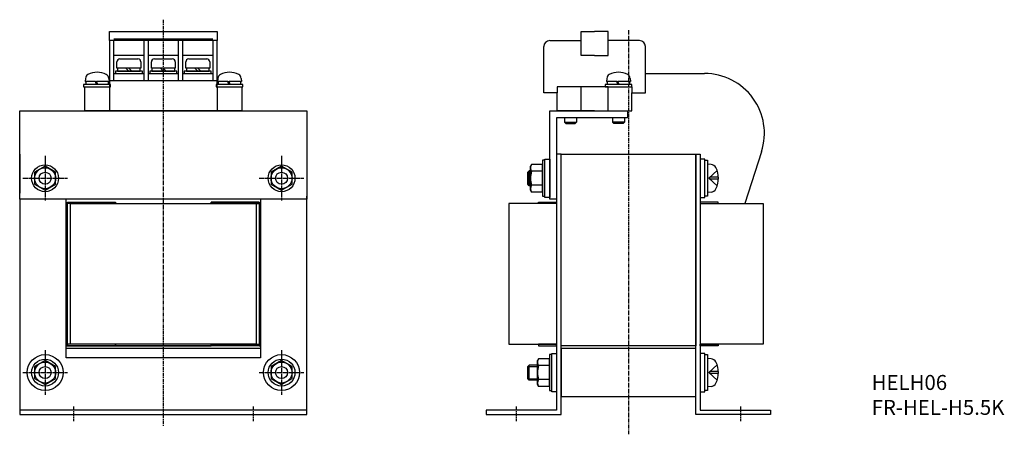
# Model space of a CAD drawing. Extents: x 42 to 371, y 34 to 173.
import ezdxf

# ---------------------------------------------------------------- set-up
doc = ezdxf.new("R2010")
doc.units = 0
doc.header["$MEASUREMENT"] = 0
doc.linetypes.add('CENTER', pattern=[2, 1.25, -0.25, 0.25, -0.25])
for name, color, linetype in [('10', 4, 'CONTINUOUS'), ('12', 3, 'CENTER'), ('16', 4, 'CENTER'), ('19', 7, 'CONTINUOUS')]:
    doc.layers.add(name, color=color, linetype=linetype)
doc.styles.add('STANDARD1X3', font='romans.shx', dxfattribs={"width": 0.7, "height": 9.6, "bigfont": 'extfont.shx'})

msp = doc.modelspace()

# ---------------------------------------------------------------- linework, layer by layer
at = {"layer": '10'}
for p, q in [((72.32, 165.98), (72.32, 168.98)), ((72.32, 168.98), (108.32, 168.98)), ((108.32, 168.98), (108.32, 165.98)), ((229.93, 160.98), (229.93, 168.98)), ((229.93, 168.98), (234.43, 168.98)), ((238.93, 168.98), (234.43, 168.98)), ((238.93, 160.98), (238.93, 168.98)), ((73.82, 165.98), (72.32, 165.98)), ((72.32, 165.98), (72.32, 150.48)), ((73.82, 152.48), (73.82, 165.98)), ((85.32, 165.98), (83.82, 165.98)), ((83.82, 165.98), (83.82, 152.48)), ((85.32, 152.48), (85.32, 165.98)), ((96.82, 165.98), (95.32, 165.98)), ((95.32, 165.98), (95.32, 152.48)), ((96.82, 152.48), (96.82, 165.98)), ((108.32, 165.98), (106.82, 165.98)), ((106.82, 165.98), (106.82, 152.48)), ((108.32, 150.48), (108.32, 165.98)), ((219.43, 165.98), (229.93, 165.98)), ((249.43, 165.98), (238.93, 165.98)), ((217.43, 148.48), (217.43, 163.98)), ((251.43, 148.48), (251.43, 163.98)), ((83.82, 160.98), (73.82, 160.98)), ((74.82, 156.78), (74.82, 158.88)), ((75.82, 159.88), (81.82, 159.88)), ((82.82, 158.88), (82.82, 156.78)), ((95.32, 160.98), (85.32, 160.98)), ((86.32, 156.78), (86.32, 158.88)), ((87.32, 159.88), (93.32, 159.88)), ((94.32, 158.88), (94.32, 156.78)), ((106.82, 160.98), (96.82, 160.98)), ((97.82, 156.78), (97.82, 158.88)), ((98.82, 159.88), (104.82, 159.88)), ((105.82, 158.88), (105.82, 156.78)), ((234.43, 160.98), (229.93, 160.98)), ((234.43, 160.98), (238.93, 160.98)), ((73.82, 154.98), (83.82, 154.98)), ((83.32, 155.78), (74.32, 155.78)), ((74.32, 155.78), (74.32, 154.98)), ((74.32, 154.98), (83.32, 154.98)), ((82.82, 156.78), (74.82, 156.78)), ((82.62, 156.78), (75.02, 156.78)), ((75.02, 156.78), (75.02, 155.78)), ((75.02, 155.78), (82.62, 155.78)), ((78.82, 155.78), (77.82, 156.78)), ((78.82, 156.78), (79.82, 155.78)), ((82.62, 155.78), (82.62, 156.78)), ((83.32, 154.98), (83.32, 155.78)), ((85.32, 154.98), (95.32, 154.98)), ((94.82, 155.78), (85.82, 155.78)), ((85.82, 155.78), (85.82, 154.98)), ((85.82, 154.98), (94.82, 154.98)), ((94.32, 156.78), (86.32, 156.78)), ((94.12, 156.78), (86.52, 156.78)), ((86.52, 156.78), (86.52, 155.78)), ((86.52, 155.78), (94.12, 155.78)), ((90.32, 155.78), (89.32, 156.78)), ((90.32, 156.78), (91.32, 155.78)), ((94.12, 155.78), (94.12, 156.78)), ((94.82, 154.98), (94.82, 155.78)), ((96.82, 154.98), (106.82, 154.98)), ((106.32, 155.78), (97.32, 155.78)), ((97.32, 155.78), (97.32, 154.98)), ((97.32, 154.98), (106.32, 154.98)), ((105.82, 156.78), (97.82, 156.78)), ((105.62, 156.78), (98.02, 156.78)), ((98.02, 156.78), (98.02, 155.78)), ((98.02, 155.78), (105.62, 155.78)), ((101.82, 155.78), (100.82, 156.78)), ((101.82, 156.78), (102.82, 155.78)), ((105.62, 155.78), (105.62, 156.78)), ((106.32, 154.98), (106.32, 155.78)), ((251.43, 154.98), (271.19, 154.98)), ((64.29, 153.34), (64.19, 152.28)), ((64.19, 152.28), (64.39, 152.28)), ((64.39, 152.28), (64.39, 151.28)), ((67.63, 152.28), (64.39, 152.28)), ((67.63, 152.28), (68.03, 152.28)), ((67.99, 151.28), (67.63, 152.28)), ((71.99, 152.28), (68.03, 152.28)), ((68.39, 151.28), (68.03, 152.28)), ((71.99, 152.28), (72.19, 152.28)), ((71.99, 151.28), (71.99, 152.28)), ((72.1, 153.34), (72.19, 152.28)), ((108.32, 152.48), (72.32, 152.48)), ((108.54, 153.34), (108.44, 152.28)), ((108.44, 152.28), (108.64, 152.28)), ((111.88, 152.28), (108.64, 152.28)), ((108.64, 152.28), (108.64, 151.28)), ((111.88, 152.28), (112.28, 152.28)), ((112.24, 151.28), (111.88, 152.28)), ((116.24, 152.28), (112.28, 152.28)), ((112.64, 151.28), (112.28, 152.28)), ((116.24, 152.28), (116.44, 152.28)), ((116.24, 151.28), (116.24, 152.28)), ((116.35, 153.34), (116.44, 152.28)), ((238.52, 153.34), (238.43, 152.28)), ((238.43, 152.28), (238.63, 152.28)), ((241.86, 152.28), (238.63, 152.28)), ((238.63, 152.28), (238.63, 151.28)), ((242.23, 151.28), (241.86, 152.28)), ((241.86, 152.28), (242.26, 152.28)), ((242.63, 151.28), (242.26, 152.28)), ((246.23, 152.28), (242.26, 152.28)), ((246.23, 151.28), (246.23, 152.28)), ((246.23, 152.28), (246.43, 152.28)), ((246.33, 153.34), (246.43, 152.28)), ((72.69, 151.28), (63.69, 151.28)), ((63.69, 151.28), (63.69, 150.48)), ((63.69, 150.48), (72.69, 150.48)), ((64.07, 142.48), (64.07, 150.48)), ((64.07, 150.48), (72.32, 150.48)), ((72.32, 150.48), (72.32, 142.48)), ((72.69, 150.48), (72.69, 151.28)), ((116.94, 151.28), (107.94, 151.28)), ((107.94, 151.28), (107.94, 150.48)), ((107.94, 150.48), (116.94, 150.48)), ((108.32, 150.48), (108.32, 142.48)), ((108.32, 150.48), (116.57, 150.48)), ((116.57, 150.48), (116.57, 142.48)), ((116.94, 150.48), (116.94, 151.28)), ((221.93, 148.48), (217.43, 148.48)), ((229.93, 150.48), (221.93, 150.48)), ((221.93, 150.48), (221.93, 148.48)), ((221.93, 142.48), (221.93, 148.48)), ((238.93, 150.48), (229.93, 150.48)), ((229.93, 142.48), (229.93, 150.48)), ((237.93, 151.28), (237.93, 150.48)), ((246.93, 151.28), (237.93, 151.28)), ((237.93, 150.48), (246.93, 150.48)), ((238.93, 142.48), (238.93, 150.48)), ((238.93, 150.48), (246.93, 150.48)), ((246.93, 150.48), (246.93, 151.28)), ((246.93, 150.48), (246.93, 148.48)), ((246.93, 142.48), (246.93, 148.48)), ((246.93, 148.48), (251.43, 148.48)), ((42.32, 112.98), (42.32, 142.48)), ((42.32, 142.48), (138.32, 142.48)), ((116.57, 142.48), (64.07, 142.48)), ((138.32, 142.48), (138.32, 112.98)), ((219.43, 112.98), (219.43, 142.48)), ((219.43, 142.48), (245.43, 142.48)), ((234.43, 142.48), (221.93, 142.48)), ((234.43, 142.48), (246.93, 142.48)), ((245.43, 142.48), (245.43, 140.18)), ((245.43, 140.18), (221.73, 140.18)), ((221.73, 140.18), (221.73, 112.98)), ((224.43, 140.18), (224.43, 138.71)), ((224.43, 138.71), (228.43, 138.71)), ((224.43, 138.71), (224.86, 138.28)), ((224.86, 138.28), (228, 138.28)), ((228.43, 138.71), (228, 138.28)), ((228.43, 140.18), (228.43, 138.71)), ((240.43, 140.18), (240.43, 138.71)), ((244.43, 138.71), (240.43, 138.71)), ((240.43, 138.71), (240.86, 138.28)), ((244, 138.28), (240.86, 138.28)), ((244.43, 138.71), (244, 138.28)), ((244.43, 140.18), (244.43, 138.71)), ((290.23, 128.85), (284.64, 111.48)), ((42.32, 127.98), (42.32, 114.98)), ((217.03, 125.98), (217.03, 113.98)), ((217.83, 125.98), (217.03, 125.98)), ((217.83, 126.38), (219.43, 126.38)), ((217.83, 113.58), (217.83, 126.38)), ((217.83, 113.98), (217.83, 125.98)), ((219.43, 126.38), (219.43, 113.58)), ((221.73, 127.98), (221.73, 42.48)), ((223.23, 127.98), (221.73, 127.98)), ((223.23, 63.98), (223.23, 127.98)), ((223.23, 127.98), (268.23, 127.98)), ((223.23, 40.98), (223.23, 127.98)), ((268.23, 127.98), (268.23, 63.98)), ((268.23, 40.98), (268.23, 127.98)), ((268.23, 127.98), (269.73, 127.98)), ((269.73, 127.98), (269.73, 42.48)), ((271.33, 126.38), (269.73, 126.38)), ((269.73, 126.38), (269.73, 113.58)), ((271.33, 113.58), (271.33, 126.38)), ((271.33, 113.98), (271.33, 125.98)), ((271.33, 125.98), (272.13, 125.98)), ((272.13, 125.98), (272.13, 113.98)), ((50.82, 124.02), (47.32, 122)), ((47.32, 122), (47.32, 117.96)), ((54.32, 122), (50.82, 124.02)), ((54.32, 117.96), (54.32, 122)), ((129.82, 124.02), (126.32, 122)), ((126.32, 122), (126.32, 117.96)), ((133.32, 122), (129.82, 124.02)), ((133.32, 117.96), (133.32, 122)), ((212.62, 122.48), (212.13, 121.99)), ((212.13, 117.97), (212.13, 121.99)), ((212.18, 122.05), (213.03, 122.05)), ((213.03, 122.48), (212.62, 122.48)), ((212.62, 117.48), (212.62, 122.48)), ((213.38, 124.6), (213.03, 123.98)), ((213.03, 115.98), (213.03, 123.98)), ((217.03, 124.6), (213.38, 124.6)), ((217.03, 122.29), (213.38, 122.29)), ((217.03, 115.36), (217.03, 124.6)), ((273.39, 124.62), (272.13, 124.73)), ((272.13, 124.73), (272.13, 122.23)), ((272.13, 122.23), (272.13, 117.72)), ((275.41, 122.53), (272.58, 119.98)), ((275.41, 117.43), (272.58, 119.98)), ((272.93, 119.67), (272.93, 120.29)), ((275.82, 120.29), (272.93, 120.29)), ((275.82, 119.67), (272.93, 119.67)), ((47.32, 117.96), (50.82, 115.94)), ((50.82, 115.94), (54.32, 117.96)), ((126.32, 117.96), (129.82, 115.94)), ((129.82, 115.94), (133.32, 117.96)), ((212.62, 117.48), (212.13, 117.97)), ((212.18, 117.91), (213.03, 117.91)), ((213.03, 117.48), (212.62, 117.48)), ((213.38, 115.36), (213.03, 115.98)), ((217.03, 117.67), (213.38, 117.67)), ((217.03, 115.36), (213.38, 115.36)), ((272.13, 117.72), (272.13, 115.23)), ((273.39, 115.34), (272.13, 115.23)), ((42.32, 112.98), (42.32, 63.98)), ((42.32, 112.98), (42.32, 63.98)), ((138.32, 112.98), (42.32, 112.98)), ((42.32, 112.98), (42.32, 40.98)), ((57.82, 59.98), (57.82, 112.98)), ((58.32, 111.48), (58.32, 111.98)), ((58.32, 111.98), (74.32, 111.98)), ((58.32, 63.98), (58.32, 111.98)), ((58.32, 111.98), (74.32, 111.98)), ((74.32, 111.98), (74.32, 111.48)), ((74.32, 111.98), (74.32, 111.48)), ((122.32, 111.98), (106.32, 111.98)), ((106.32, 111.98), (106.32, 111.48)), ((106.32, 111.48), (106.32, 111.98)), ((106.32, 111.98), (122.32, 111.98)), ((122.32, 111.48), (122.32, 111.98)), ((122.32, 111.98), (122.32, 63.98)), ((122.82, 112.98), (122.82, 59.98)), ((138.32, 63.98), (138.32, 113.98)), ((138.32, 63.98), (138.32, 113.98)), ((138.32, 40.98), (138.32, 112.98)), ((215.73, 111.48), (215.73, 111.98)), ((215.73, 111.98), (221.73, 111.98)), ((217.03, 113.98), (217.83, 113.98)), ((219.43, 113.58), (217.83, 113.58)), ((221.73, 112.98), (219.43, 112.98)), ((221.73, 111.98), (221.73, 111.48)), ((269.73, 113.58), (271.33, 113.58)), ((275.73, 111.98), (269.73, 111.98)), ((269.73, 111.98), (269.73, 111.48)), ((272.13, 113.98), (271.33, 113.98)), ((275.73, 111.48), (275.73, 111.98)), ((74.32, 111.48), (58.32, 111.48)), ((59.32, 111.48), (121.32, 111.48)), ((59.32, 64.48), (59.32, 111.48)), ((106.32, 111.48), (122.32, 111.48)), ((121.32, 111.48), (121.32, 64.48)), ((221.73, 111.48), (205.73, 111.48)), ((205.73, 111.48), (205.73, 64.48)), ((221.73, 111.48), (215.73, 111.48)), ((269.73, 111.48), (275.73, 111.48)), ((269.73, 111.48), (290.73, 111.48)), ((290.73, 111.48), (290.73, 64.48)), ((57.82, 63.98), (58.32, 63.98)), ((122.82, 63.02), (57.82, 63.02)), ((57.82, 63.02), (57.82, 63.02)), ((74.32, 64.48), (58.32, 64.48)), ((58.32, 64.48), (58.32, 63.98)), ((58.32, 63.98), (74.32, 63.98)), ((122.32, 63.98), (58.32, 63.98)), ((121.32, 64.48), (59.32, 64.48)), ((74.32, 63.98), (74.32, 64.48)), ((74.32, 64.48), (74.32, 63.98)), ((74.32, 63.98), (106.32, 63.98)), ((106.32, 64.48), (122.32, 64.48)), ((106.32, 63.98), (106.32, 64.48)), ((106.32, 63.98), (106.32, 64.48)), ((122.32, 63.98), (106.32, 63.98)), ((122.32, 64.48), (122.32, 63.98)), ((122.32, 63.98), (122.82, 63.98)), ((122.82, 63.02), (122.82, 63.02)), ((205.73, 64.48), (221.73, 64.48)), ((221.73, 64.48), (215.73, 64.48)), ((215.73, 64.48), (215.73, 63.98)), ((215.73, 63.98), (221.73, 63.98)), ((221.73, 63.98), (221.73, 64.48)), ((268.23, 63.98), (223.23, 63.98)), ((268.23, 63.02), (223.23, 63.02)), ((223.23, 63.02), (223.23, 47.02)), ((268.23, 47.02), (268.23, 63.02)), ((269.73, 64.48), (275.73, 64.48)), ((269.73, 63.98), (269.73, 64.48)), ((290.73, 64.48), (269.73, 64.48)), ((275.73, 63.98), (269.73, 63.98)), ((275.73, 64.48), (275.73, 63.98)), ((122.82, 59.98), (57.82, 59.98)), ((215.68, 59.64), (215.33, 59.02)), ((219.33, 59.64), (215.68, 59.64)), ((219.33, 61.02), (219.33, 49.02)), ((220.13, 61.02), (219.33, 61.02)), ((219.33, 50.4), (219.33, 59.64)), ((220.13, 61.42), (221.73, 61.42)), ((220.13, 48.62), (220.13, 61.42)), ((220.13, 49.02), (220.13, 61.02)), ((221.73, 61.42), (221.73, 48.62)), ((271.33, 61.42), (269.73, 61.42)), ((269.73, 61.42), (269.73, 48.62)), ((271.33, 48.62), (271.33, 61.42)), ((271.33, 49.02), (271.33, 61.02)), ((271.33, 61.02), (272.13, 61.02)), ((272.13, 61.02), (272.13, 49.02)), ((273.39, 59.66), (272.13, 59.77)), ((272.13, 59.77), (272.13, 57.27)), ((50.82, 59.06), (47.32, 57.04)), ((47.32, 57.04), (47.32, 53)), ((54.32, 57.04), (50.82, 59.06)), ((54.32, 53), (54.32, 57.04)), ((129.82, 59.06), (126.32, 57.04)), ((126.32, 57.04), (126.32, 53)), ((133.32, 57.04), (129.82, 59.06)), ((133.32, 53), (133.32, 57.04)), ((212.62, 57.52), (212.13, 57.03)), ((212.13, 53.01), (212.13, 57.03)), ((212.18, 57.09), (215.33, 57.09)), ((215.33, 57.52), (212.62, 57.52)), ((212.62, 52.52), (212.62, 57.52)), ((215.33, 51.02), (215.33, 59.02)), ((219.33, 57.33), (215.68, 57.33)), ((272.13, 57.27), (272.13, 52.76)), ((275.41, 57.57), (272.58, 55.02)), ((47.32, 53), (50.82, 50.98)), ((50.82, 50.98), (54.32, 53)), ((126.32, 53), (129.82, 50.98)), ((129.82, 50.98), (133.32, 53)), ((212.62, 52.52), (212.13, 53.01)), ((212.18, 52.95), (215.33, 52.95)), ((219.33, 52.71), (215.68, 52.71)), ((272.13, 52.76), (272.13, 50.27)), ((275.41, 52.47), (272.58, 55.02)), ((272.93, 54.71), (272.93, 55.33)), ((275.82, 55.33), (272.93, 55.33)), ((275.82, 54.71), (272.93, 54.71)), ((215.33, 52.52), (212.62, 52.52)), ((215.68, 50.4), (215.33, 51.02)), ((219.33, 50.4), (215.68, 50.4)), ((273.39, 50.38), (272.13, 50.27)), ((219.33, 49.02), (220.13, 49.02)), ((221.73, 48.62), (220.13, 48.62)), ((223.23, 47.02), (268.23, 47.02)), ((269.73, 48.62), (271.33, 48.62)), ((272.13, 49.02), (271.33, 49.02)), ((138.32, 42.48), (42.32, 42.48)), ((42.32, 40.98), (138.32, 40.98)), ((221.73, 42.48), (198.23, 42.48)), ((198.23, 42.48), (198.23, 40.98)), ((198.23, 40.98), (223.23, 40.98)), ((293.23, 40.98), (268.23, 40.98)), ((269.73, 42.48), (293.23, 42.48)), ((293.23, 42.48), (293.23, 40.98))]:
    msp.add_line(p, q, dxfattribs=at)
at = {"layer": '10', "ltscale": 2}
for p, q in [((106.82, 166.48), (73.82, 166.48)), ((106.82, 165.98), (73.82, 165.98))]:
    msp.add_line(p, q, dxfattribs=at)
at = {"layer": '10'}
for centre, radius in [((50.82, 119.98), 4.5), ((50.82, 119.98), 3.5), ((50.82, 119.98), 2), ((129.82, 119.98), 4.5), ((129.82, 119.98), 3.5), ((129.82, 119.98), 2), ((50.82, 55.02), 6), ((50.82, 55.02), 4.5), ((129.82, 55.02), 6), ((129.82, 55.02), 4.5), ((50.82, 55.02), 3.5), ((50.82, 55.02), 2), ((129.82, 55.02), 3.5), ((129.82, 55.02), 2)]:
    msp.add_circle(centre, radius, dxfattribs=at)
for centre, radius, start, end in [((219.43, 163.98), 2, 90, 180), ((249.43, 163.98), 2, 0, 90), ((75.82, 158.88), 1, 90, 180), ((81.82, 158.88), 1, 0, 90), ((87.32, 158.88), 1, 90, 180), ((93.32, 158.88), 1, 0, 90), ((98.82, 158.88), 1, 90, 180), ((104.82, 158.88), 1, 0, 90), ((68.19, 148.88), 6.5, 61.8273, 118.1727), ((112.44, 148.88), 6.5, 61.8273, 118.1727), ((242.43, 148.88), 6.5, 61.8273, 118.1727), ((271.19, 134.98), 20, 342.1479, 90), ((65.88, 153.2), 1.6, 118.1727, 175), ((70.51, 153.2), 1.6, 5, 61.8273), ((110.13, 153.2), 1.6, 118.1727, 175), ((114.76, 153.2), 1.6, 5, 61.8273), ((240.11, 153.2), 1.6, 118.1727, 175), ((244.74, 153.2), 1.6, 5, 61.8273), ((215.07, 123.44), 2.04, 154.4385, 214.4385), ((220.66, 119.98), 7.63, 162.383, 197.617), ((273.21, 122.63), 2, 26.1836, 85), ((267.83, 119.98), 8, 333.8164, 26.1836), ((215.07, 116.51), 2.04, 145.5615, 214.4385), ((273.21, 117.33), 2, 275, 333.8164), ((217.37, 58.48), 2.04, 154.4385, 214.4385), ((273.21, 57.67), 2, 26.1836, 85), ((222.96, 55.02), 7.63, 162.383, 197.617), ((267.83, 55.02), 8, 333.8164, 26.1836), ((217.37, 51.55), 2.04, 145.5615, 214.4385), ((273.21, 52.37), 2, 275, 333.8164)]:
    msp.add_arc(centre, radius, start, end, dxfattribs=at)
at = {"layer": '12'}
for p, q in [((50.82, 127.48), (50.82, 112.48)), ((50.82, 127.02), (50.82, 112.94)), ((129.82, 127.48), (129.82, 112.48)), ((129.82, 127.02), (129.82, 112.94)), ((50.82, 124.98), (50.82, 114.98)), ((129.82, 124.98), (129.82, 114.98)), ((43.32, 119.98), (58.32, 119.98)), ((43.78, 119.98), (57.86, 119.98)), ((45.82, 119.98), (55.82, 119.98)), ((122.32, 119.98), (137.32, 119.98)), ((122.78, 119.98), (136.86, 119.98)), ((124.82, 119.98), (134.82, 119.98)), ((50.82, 62.52), (50.82, 47.52)), ((129.82, 62.52), (129.82, 47.52)), ((50.82, 62.06), (50.82, 47.98)), ((50.82, 60.02), (50.82, 50.02)), ((129.82, 62.06), (129.82, 47.98)), ((129.82, 60.02), (129.82, 50.02)), ((43.32, 55.02), (58.32, 55.02)), ((43.78, 55.02), (57.86, 55.02)), ((45.82, 55.02), (55.82, 55.02)), ((122.32, 55.02), (137.32, 55.02)), ((122.78, 55.02), (136.86, 55.02)), ((124.82, 55.02), (134.82, 55.02)), ((60.32, 43.62), (60.32, 38.77)), ((120.32, 43.62), (120.32, 38.77)), ((208.23, 43.62), (208.23, 38.77)), ((283.23, 43.62), (283.23, 38.77))]:
    msp.add_line(p, q, dxfattribs=at)
at = {"layer": '16'}
for p, q in [((90.32, 172.97), (90.32, 37.09)), ((245.73, 169.52), (245.73, 34.38))]:
    msp.add_line(p, q, dxfattribs=at)

# ---------------------------------------------------------------- texts
at = {"layer": '19', "insert": (327.02, 54.21), "char_height": 5, "width": 70.16, "attachment_point": 1, "style": 'STANDARD1X3'}
msp.add_mtext('HELH06\\PFR-HEL-H5.5K', dxfattribs=at)

doc.saveas('drawing.dxf')
